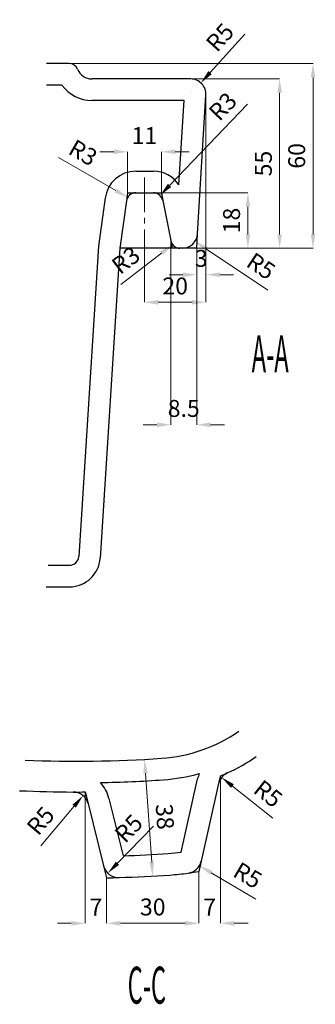
# Model space of a CAD drawing. Extents: x -108 to 11214, y -5837 to 1102.
# Drawn here: x 4360 to 4456, y 403 to 722 of the extents above; entities that cross this region are included whole.
import ezdxf

# ---------------------------------------------------------------- set-up
doc = ezdxf.new("R2010")
doc.units = 0
doc.header["$LTSCALE"] = 15
doc.header["$MEASUREMENT"] = 0
doc.linetypes.add('CENTER2', pattern=[1.125, 0.75, -0.125, 0.125, -0.125])
doc.layers.get('0').update_dxf_attribs({"linetype": 'CONTINUOUS'})
doc.layers.get('DEFPOINTS').update_dxf_attribs({"linetype": 'CONTINUOUS'})
for name, color, linetype, lineweight in [('CENTER', 1, 'CENTER2', 5), ('dim', 3, 'CONTINUOUS', 5), ('text', 3, 'CONTINUOUS', 9)]:
    doc.layers.add(name, color=color, linetype=linetype, lineweight=lineweight)
doc.styles.add('Arial Narrow', font='ARIALN.TTF')
doc.styles.get("Standard").update_dxf_attribs({"font": 'arial.ttf'})
doc.dimstyles.new('SD- 18', dxfattribs={"dimscale": 0.5, "dimtxt": 11, "dimasz": 9, "dimexe": 0, "dimexo": 0, "dimgap": 5, "dimtad": 1, "dimdec": 1, "dimrnd": 0.5, "dimdsep": 46, "dimtxsty": 'Arial Narrow', "dimcen": 0, "dimclrd": 256, "dimclre": 256, "dimclrt": 256, "dimadec": 0, "dimazin": 2, "dimtfac": 1, "dimtdec": 1, "dimtix": 1, "dimtofl": 0, "dimtmove": 0, "dimatfit": 3, "dimfxl": 0, "dimtolj": 1, "dimtzin": 0, "dimlwd": 9, "dimlwe": 9, "dimarcsym": 0})

# ---------------------------------------------------------------- blocks, each defined once
blk = doc.blocks.new('*D245')
at = {"layer": 'DEFPOINTS', "color": 0}
for p in [(4405.79, 666.25), (4417.29, 648.25), (4433.95, 648.25)]:
    blk.add_point(p, dxfattribs=at)
at = {"layer": 'dim', "linetype": 'Continuous', "lineweight": 9}
for p, q in [((4405.79, 666.25), (4433.95, 666.25)), ((4433.95, 661.75), (4433.95, 652.75)), ((4417.29, 648.25), (4433.95, 648.25))]:
    blk.add_line(p, q, dxfattribs=at)
at = {"layer": 'dim'}
for points in [[(4433.2, 661.75), (4434.7, 661.75), (4433.95, 666.25)], [(4433.2, 652.75), (4434.7, 652.75), (4433.95, 648.25)]]:
    blk.add_solid(points, dxfattribs=at)
at = {"layer": 'dim', "insert": (4428.64, 657.25), "char_height": 5.5, "attachment_point": 5, "rotation": 90, "style": 'Arial Narrow'}
blk.add_mtext('\\A1;18', dxfattribs=at)
blk = doc.blocks.new('*D246')
at = {"layer": 'DEFPOINTS', "color": 0}
for p in [(4405.79, 679.58), (4394.79, 666.25), (4405.79, 666.25)]:
    blk.add_point(p, dxfattribs=at)
at = {"layer": 'dim', "linetype": 'Continuous', "lineweight": 9}
for p, q in [((4390.29, 679.58), (4385.79, 679.58)), ((4394.79, 666.25), (4394.79, 679.58)), ((4405.79, 666.25), (4405.79, 679.58)), ((4410.29, 679.58), (4414.79, 679.58))]:
    blk.add_line(p, q, dxfattribs=at)
at = {"layer": 'dim'}
for points in [[(4390.29, 680.33), (4390.29, 678.83), (4394.79, 679.58)], [(4410.29, 680.33), (4410.29, 678.83), (4405.79, 679.58)]]:
    blk.add_solid(points, dxfattribs=at)
at = {"layer": 'dim', "insert": (4400.29, 684.84), "char_height": 5.5, "attachment_point": 5, "style": 'Arial Narrow'}
blk.add_mtext('\\A1;11', dxfattribs=at)
blk = doc.blocks.new('*D247')
at = {"layer": 'DEFPOINTS', "color": 0}
for p in [(4420.28, 697.95), (4400.29, 644.31), (4420.28, 630.68)]:
    blk.add_point(p, dxfattribs=at)
at = {"layer": 'dim', "linetype": 'Continuous', "lineweight": 9}
for p, q in [((4420.28, 697.95), (4420.28, 630.68)), ((4400.29, 644.31), (4400.29, 630.68)), ((4404.79, 630.68), (4415.78, 630.68))]:
    blk.add_line(p, q, dxfattribs=at)
at = {"layer": 'dim'}
for points in [[(4404.79, 631.43), (4404.79, 629.93), (4400.29, 630.68)], [(4415.78, 631.43), (4415.78, 629.93), (4420.28, 630.68)]]:
    blk.add_solid(points, dxfattribs=at)
at = {"layer": 'dim', "insert": (4410.29, 635.99), "char_height": 5.5, "attachment_point": 5, "style": 'Arial Narrow'}
blk.add_mtext('\\A1;20', dxfattribs=at)
blk = doc.blocks.new('*D248')
at = {"layer": 'DEFPOINTS', "color": 0}
for p in [(4420.28, 697.95), (4417.29, 648.25), (4417.29, 639.65)]:
    blk.add_point(p, dxfattribs=at)
at = {"layer": 'dim', "linetype": 'Continuous', "lineweight": 9}
for p, q in [((4420.28, 697.95), (4420.28, 639.65)), ((4417.29, 648.25), (4417.29, 639.65)), ((4412.79, 639.65), (4408.29, 639.65)), ((4424.78, 639.65), (4429.28, 639.65))]:
    blk.add_line(p, q, dxfattribs=at)
at = {"layer": 'dim'}
for points in [[(4412.79, 640.4), (4412.79, 638.9), (4417.29, 639.65)], [(4424.78, 640.4), (4424.78, 638.9), (4420.28, 639.65)]]:
    blk.add_solid(points, dxfattribs=at)
at = {"layer": 'dim', "insert": (4418.79, 644.96), "char_height": 5.5, "attachment_point": 5, "style": 'Arial Narrow'}
blk.add_mtext('\\A1;3', dxfattribs=at)
blk = doc.blocks.new('*D249')
at = {"layer": 'DEFPOINTS', "color": 0}
for p in [(4415.29, 703.25), (4417.29, 648.25), (4444.28, 648.25)]:
    blk.add_point(p, dxfattribs=at)
at = {"layer": 'dim', "linetype": 'Continuous', "lineweight": 9}
for p, q in [((4415.29, 703.25), (4444.28, 703.25)), ((4444.28, 698.75), (4444.28, 652.75)), ((4417.29, 648.25), (4444.28, 648.25))]:
    blk.add_line(p, q, dxfattribs=at)
at = {"layer": 'dim'}
for points in [[(4443.53, 698.75), (4445.03, 698.75), (4444.28, 703.25)], [(4443.53, 652.75), (4445.03, 652.75), (4444.28, 648.25)]]:
    blk.add_solid(points, dxfattribs=at)
at = {"layer": 'dim', "insert": (4438.98, 675.75), "char_height": 5.5, "attachment_point": 5, "rotation": 90, "style": 'Arial Narrow'}
blk.add_mtext('\\A1;55', dxfattribs=at)
blk = doc.blocks.new('*D256')
at = {"layer": 'DEFPOINTS', "color": 0}
for p in [(4375.77, 708.25), (4417.29, 648.25), (4455.15, 648.25)]:
    blk.add_point(p, dxfattribs=at)
at = {"layer": 'dim', "linetype": 'Continuous', "lineweight": 9}
for p, q in [((4375.77, 708.25), (4455.15, 708.25)), ((4455.15, 703.75), (4455.15, 652.75)), ((4417.29, 648.25), (4455.15, 648.25))]:
    blk.add_line(p, q, dxfattribs=at)
at = {"layer": 'dim'}
for points in [[(4454.4, 703.75), (4455.9, 703.75), (4455.15, 708.25)], [(4454.4, 652.75), (4455.9, 652.75), (4455.15, 648.25)]]:
    blk.add_solid(points, dxfattribs=at)
at = {"layer": 'dim', "insert": (4449.84, 678.25), "char_height": 5.5, "attachment_point": 5, "rotation": 90, "style": 'Arial Narrow'}
blk.add_mtext('\\A1;60', dxfattribs=at)
blk = doc.blocks.new('*D258')
at = {"layer": 'DEFPOINTS', "color": 0}
for p in [(4380.99, 471.6), (4387.99, 443.7), (4387.99, 428.94)]:
    blk.add_point(p, dxfattribs=at)
at = {"layer": 'dim', "linetype": 'Continuous', "lineweight": 9}
for p, q in [((4380.99, 471.6), (4380.99, 428.94)), ((4387.99, 443.7), (4387.99, 428.94)), ((4376.49, 428.94), (4371.99, 428.94)), ((4392.49, 428.94), (4396.99, 428.94))]:
    blk.add_line(p, q, dxfattribs=at)
at = {"layer": 'dim'}
for points in [[(4376.49, 429.69), (4376.49, 428.19), (4380.99, 428.94)], [(4392.49, 429.69), (4392.49, 428.19), (4387.99, 428.94)]]:
    blk.add_solid(points, dxfattribs=at)
at = {"layer": 'dim', "insert": (4384.49, 434.19), "char_height": 5.5, "attachment_point": 5, "style": 'Arial Narrow'}
blk.add_mtext('\\A1;7', dxfattribs=at)
blk = doc.blocks.new('*D259')
at = {"layer": 'DEFPOINTS', "color": 0}
for p in [(4417.99, 445.8), (4387.99, 443.7), (4417.99, 428.94)]:
    blk.add_point(p, dxfattribs=at)
at = {"layer": 'dim', "linetype": 'Continuous', "lineweight": 9}
for p, q in [((4417.99, 445.8), (4417.99, 428.94)), ((4387.99, 443.7), (4387.99, 428.94)), ((4392.49, 428.94), (4413.49, 428.94))]:
    blk.add_line(p, q, dxfattribs=at)
at = {"layer": 'dim'}
for points in [[(4392.49, 429.69), (4392.49, 428.19), (4387.99, 428.94)], [(4413.49, 429.69), (4413.49, 428.19), (4417.99, 428.94)]]:
    blk.add_solid(points, dxfattribs=at)
at = {"layer": 'dim', "insert": (4402.99, 434.25), "char_height": 5.5, "attachment_point": 5, "style": 'Arial Narrow'}
blk.add_mtext('\\A1;30', dxfattribs=at)
blk = doc.blocks.new('*D260')
at = {"layer": 'DEFPOINTS', "color": 0}
for p in [(4424.99, 476.81), (4417.99, 445.8), (4424.99, 428.94)]:
    blk.add_point(p, dxfattribs=at)
at = {"layer": 'dim', "linetype": 'Continuous', "lineweight": 9}
for p, q in [((4424.99, 476.81), (4424.99, 428.94)), ((4417.99, 445.8), (4417.99, 428.94)), ((4413.49, 428.94), (4408.99, 428.94)), ((4429.49, 428.94), (4433.99, 428.94))]:
    blk.add_line(p, q, dxfattribs=at)
at = {"layer": 'dim'}
for points in [[(4413.49, 429.69), (4413.49, 428.19), (4417.99, 428.94)], [(4429.49, 429.69), (4429.49, 428.19), (4424.99, 428.94)]]:
    blk.add_solid(points, dxfattribs=at)
at = {"layer": 'dim', "insert": (4421.49, 434.19), "char_height": 5.5, "attachment_point": 5, "style": 'Arial Narrow'}
blk.add_mtext('\\A1;7', dxfattribs=at)
blk = doc.blocks.new('*D261')
at = {"layer": 'DEFPOINTS', "color": 0}
for p in [(4405.92, 482.54), (4408.53, 444.63), (4402.96, 444.25)]:
    blk.add_point(p, dxfattribs=at)
at = {"layer": 'dim', "linetype": 'Continuous', "lineweight": 9}
for p, q in [((4405.92, 482.54), (4400.35, 482.16)), ((4400.66, 477.67), (4402.65, 448.74)), ((4408.53, 444.63), (4402.96, 444.25))]:
    blk.add_line(p, q, dxfattribs=at)
at = {"layer": 'dim'}
for points in [[(4401.4, 477.72), (4399.91, 477.62), (4400.35, 482.16)], [(4403.4, 448.79), (4401.9, 448.69), (4402.96, 444.25)]]:
    blk.add_solid(points, dxfattribs=at)
at = {"layer": 'dim', "insert": (4406.95, 463.57), "char_height": 5.5, "attachment_point": 5, "rotation": 273.9442, "style": 'Arial Narrow'}
blk.add_mtext('\\A1;38', dxfattribs=at)
blk = doc.blocks.new('*D263')
at = {"layer": 'DEFPOINTS', "color": 0}
for p in [(4408.86, 650.73), (4417.29, 648.25), (4408.86, 590.9)]:
    blk.add_point(p, dxfattribs=at)
at = {"layer": 'dim', "linetype": 'Continuous', "lineweight": 9}
for p, q in [((4408.86, 650.73), (4408.86, 590.9)), ((4417.29, 648.25), (4417.29, 590.9)), ((4404.36, 590.9), (4399.86, 590.9)), ((4421.79, 590.9), (4426.29, 590.9))]:
    blk.add_line(p, q, dxfattribs=at)
at = {"layer": 'dim'}
for points in [[(4404.36, 591.65), (4404.36, 590.15), (4408.86, 590.9)], [(4421.79, 591.65), (4421.79, 590.15), (4417.29, 590.9)]]:
    blk.add_solid(points, dxfattribs=at)
at = {"layer": 'dim', "insert": (4413.07, 596.21), "char_height": 5.5, "attachment_point": 5, "style": 'Arial Narrow'}
blk.add_mtext('\\A1;8.5', dxfattribs=at)
blk = doc.blocks.new('*D326')
at = {"layer": 'DEFPOINTS', "color": 0}
for p in [(4418.64, 701.96), (4415.29, 698.25)]:
    blk.add_point(p, dxfattribs=at)
at = {"layer": 'dim', "linetype": 'Continuous', "lineweight": 9}
blk.add_line((4432.9, 717.78), (4421.65, 705.3), dxfattribs=at)
at = {"layer": 'dim'}
blk.add_solid([(4421.09, 705.8), (4422.21, 704.8), (4418.64, 701.96)], dxfattribs=at)
at = {"layer": 'dim', "insert": (4424.85, 716.76), "char_height": 5.5, "attachment_point": 5, "rotation": 47.9648, "style": 'Arial Narrow'}
blk.add_mtext('\\A1;R5', dxfattribs=at)
blk = doc.blocks.new('*D327')
at = {"layer": 'DEFPOINTS', "color": 0}
for p in [(4394.84, 664.75), (4397.44, 663.25)]:
    blk.add_point(p, dxfattribs=at)
at = {"layer": 'dim', "linetype": 'Continuous', "lineweight": 9}
blk.add_line((4372.36, 677.77), (4390.95, 667), dxfattribs=at)
at = {"layer": 'dim'}
blk.add_solid([(4391.32, 667.65), (4390.57, 666.35), (4394.84, 664.75)], dxfattribs=at)
at = {"layer": 'dim', "insert": (4380.33, 679.29), "char_height": 5.5, "attachment_point": 5, "rotation": 329.9319, "style": 'Arial Narrow'}
blk.add_mtext('\\A1;R3', dxfattribs=at)
blk = doc.blocks.new('*D328')
at = {"layer": 'DEFPOINTS', "color": 0}
for p in [(4405.35, 665.41), (4403.27, 663.25)]:
    blk.add_point(p, dxfattribs=at)
at = {"layer": 'dim', "linetype": 'Continuous', "lineweight": 9}
blk.add_line((4433.85, 695.07), (4408.47, 668.65), dxfattribs=at)
at = {"layer": 'dim'}
blk.add_solid([(4407.92, 669.17), (4409.01, 668.13), (4405.35, 665.41)], dxfattribs=at)
at = {"layer": 'dim', "insert": (4425.77, 694.32), "char_height": 5.5, "attachment_point": 5, "rotation": 46.1423, "style": 'Arial Narrow'}
blk.add_mtext('\\A1;R3', dxfattribs=at)
blk = doc.blocks.new('*D329')
at = {"layer": 'DEFPOINTS', "color": 0}
for p in [(4412.58, 653.25), (4416.74, 650.46)]:
    blk.add_point(p, dxfattribs=at)
at = {"layer": 'dim', "linetype": 'Continuous', "lineweight": 9}
blk.add_line((4440.39, 634.61), (4420.47, 647.96), dxfattribs=at)
at = {"layer": 'dim'}
blk.add_solid([(4420.89, 648.58), (4420.06, 647.33), (4416.74, 650.46)], dxfattribs=at)
at = {"layer": 'dim', "insert": (4438.23, 642.44), "char_height": 5.5, "attachment_point": 5, "rotation": 326.1747, "style": 'Arial Narrow'}
blk.add_mtext('\\A1;R5', dxfattribs=at)
blk = doc.blocks.new('*D330')
at = {"layer": 'DEFPOINTS', "color": 0}
for p in [(4409.43, 649.41), (4411.81, 651.25)]:
    blk.add_point(p, dxfattribs=at)
at = {"layer": 'dim', "linetype": 'Continuous', "lineweight": 9}
blk.add_line((4392.59, 636.43), (4405.87, 646.67), dxfattribs=at)
at = {"layer": 'dim'}
blk.add_solid([(4405.41, 647.26), (4406.33, 646.07), (4409.43, 649.41)], dxfattribs=at)
at = {"layer": 'dim', "insert": (4394.21, 644.38), "char_height": 5.5, "attachment_point": 5, "rotation": 37.6398, "style": 'Arial Narrow'}
blk.add_mtext('\\A1;R3', dxfattribs=at)
blk = doc.blocks.new('*D331')
at = {"layer": 'DEFPOINTS', "color": 0}
for p in [(4425.39, 476.33), (4429.3, 473.22)]:
    blk.add_point(p, dxfattribs=at)
at = {"layer": 'dim', "linetype": 'Continuous', "lineweight": 9}
blk.add_line((4442.06, 463.06), (4428.91, 473.53), dxfattribs=at)
at = {"layer": 'dim'}
blk.add_solid([(4429.38, 474.12), (4428.44, 472.94), (4425.39, 476.33)], dxfattribs=at)
at = {"layer": 'dim', "insert": (4440.54, 471.04), "char_height": 5.5, "attachment_point": 5, "rotation": 321.4872, "style": 'Arial Narrow'}
blk.add_mtext('\\A1;R5', dxfattribs=at)
blk = doc.blocks.new('*D332')
at = {"layer": 'DEFPOINTS', "color": 0}
for p in [(4380.31, 470.42), (4377.09, 466.6)]:
    blk.add_point(p, dxfattribs=at)
at = {"layer": 'dim', "linetype": 'Continuous', "lineweight": 9}
blk.add_line((4366.57, 454.13), (4377.41, 466.98), dxfattribs=at)
at = {"layer": 'dim'}
blk.add_solid([(4376.84, 467.46), (4377.98, 466.5), (4380.31, 470.42)], dxfattribs=at)
at = {"layer": 'dim', "insert": (4366.49, 462.25), "char_height": 5.5, "attachment_point": 5, "rotation": 49.8535, "style": 'Arial Narrow'}
blk.add_mtext('\\A1;R5', dxfattribs=at)
blk = doc.blocks.new('*D333')
at = {"layer": 'DEFPOINTS', "color": 0}
for p in [(4391.86, 448.8), (4388.37, 445.22)]:
    blk.add_point(p, dxfattribs=at)
at = {"layer": 'dim', "linetype": 'Continuous', "lineweight": 9}
blk.add_line((4403.24, 460.48), (4391.51, 448.45), dxfattribs=at)
at = {"layer": 'dim'}
blk.add_solid([(4390.97, 448.97), (4392.05, 447.92), (4388.37, 445.22)], dxfattribs=at)
at = {"layer": 'dim', "insert": (4395.15, 459.77), "char_height": 5.5, "attachment_point": 5, "rotation": 45.7511, "style": 'Arial Narrow'}
blk.add_mtext('\\A1;R5', dxfattribs=at)
blk = doc.blocks.new('*D334')
at = {"layer": 'DEFPOINTS', "color": 0}
for p in [(4413.85, 450.21), (4418.16, 447.66)]:
    blk.add_point(p, dxfattribs=at)
at = {"layer": 'dim', "linetype": 'Continuous', "lineweight": 9}
blk.add_line((4436.5, 436.82), (4422.03, 445.37), dxfattribs=at)
at = {"layer": 'dim'}
blk.add_solid([(4422.41, 446.02), (4421.65, 444.73), (4418.16, 447.66)], dxfattribs=at)
at = {"layer": 'dim', "insert": (4433.9, 444.51), "char_height": 5.5, "attachment_point": 5, "rotation": 329.3969, "style": 'Arial Narrow'}
blk.add_mtext('\\A1;R5', dxfattribs=at)

msp = doc.modelspace()

# ---------------------------------------------------------------- linework, layer by layer
at = {"color": 2}
for p, q in [((4375.76878, 708.24619), (4368.39878, 708.24619)), ((4373.43821, 701.24619), (4368.39878, 701.24619)), ((4415.28977, 703.24619), (4383.18504, 703.24619)), ((4417.57261, 652.94584), (4420.28074, 697.94578)), ((4413.16581, 696.24619), (4383.18504, 696.24619)), ((4411.51988, 668.89652), (4413.16581, 696.24619)), ((4397.43809, 673.24619), (4403.26927, 673.24619)), ((4397.43809, 666.24619), (4403.26927, 666.24619)), ((4387.53013, 664.59739), (4385.32115, 648.95981)), ((4394.46128, 663.61826), (4392.28977, 648.24619)), ((4406.22434, 663.76334), (4408.85533, 650.72904)), ((4385.32109, 648.95969), (4378.89988, 548.05564)), ((4392.28977, 648.24619), (4385.88572, 547.61112)), ((4368.96336, 545.24619), (4375.90599, 545.24619)), ((4368.29417, 538.24619), (4375.90599, 538.24619)), ((4412.21171, 452.01096), (4417.59611, 475.8599)), ((4424.42423, 474.31827), (4418.7321, 449.10627)), ((4381.93644, 467.8136), (4387.0106, 447.58744)), ((4388.72605, 469.51691), (4393.40745, 450.85615))]:
    msp.add_line(p, q, dxfattribs=at)
at = {"color": 4}
msp.add_line((4415.63706, 698.80655), (4415.63706, 698.80655), dxfattribs=at)
msp.add_line((4415.63706, 698.80655), (4415.63706, 698.80655), dxfattribs=at)
for p, q in [((4394.78984, 666.24619), (4394.46128, 663.61826)), ((4394.78984, 666.24619), (4397.43809, 666.24619)), ((4403.26927, 666.24619), (4405.78977, 666.24619)), ((4405.78977, 666.24619), (4406.22434, 663.76334)), ((4417.28977, 648.24619), (4417.57261, 652.94584)), ((4408.85533, 650.72904), (4409.28977, 648.24619)), ((4412.58164, 648.24619), (4392.28984, 648.24619)), ((4417.28977, 648.24619), (4412.58164, 648.24619)), ((4424.98588, 476.80601), (4424.42423, 474.31827)), ((4380.98582, 471.60306), (4381.93644, 467.8136)), ((4418.7321, 449.10627), (4417.98594, 445.80131)), ((4387.0106, 447.58744), (4387.98594, 443.69974))]:
    msp.add_line(p, q)
at = {"color": 2}
for centre, radius, start, end in [((4375.76878, 705.24619), 3, 22.024353, 90), ((4383.18504, 708.24619), 5, 202.024292, 270), ((4383.18504, 708.24619), 12, 215.685303, 270), ((4415.28977, 698.24619), 5, 356.556152, 90), ((4397.43809, 663.24619), 10, 90, 172.87384), ((4403.26927, 663.24619), 10, 34.404755, 90), ((4397.43809, 663.24619), 3, 90, 172.873291), ((4403.26927, 663.24619), 3, 9.926941, 90), ((4412.58164, 653.24619), 5, 270, 356.555786), ((4411.8104, 651.24619), 3, 189.925293, 270), ((4375.90599, 548.24619), 3, 270, 356.358887), ((4375.90599, 548.24619), 10, 270, 356.358887), ((4402.47654, 532.4238), 50, 273.944092, 304.763245), ((4402.47654, 532.4238), 60, 294.373962, 304.763245), ((4378.40281, 881.59488), 400, 267.568237, 273.944031), ((4402.47654, 532.4238), 57, 273.944092, 285.947083), ((4429.30143, 473.21717), 12, 158.488525, 167.277588), ((4429.30143, 473.21717), 5, 114.37384, 167.277344), ((4377.08665, 466.59696), 12, 14.08313, 42.24942), ((4378.40281, 881.59488), 407, 271.06543, 273.944031), ((4378.40281, 881.59488), 410, 267.382385, 269.818298), ((4377.08665, 466.59696), 5, 14.08316, 89.818146), ((4378.40281, 881.59488), 431, 271.995056, 273.944031), ((4402.47654, 532.4238), 81, 273.944031, 276.902893), ((4413.85484, 450.20743), 5, 277.879211, 347.277466), ((4391.86027, 448.80411), 5, 194.083313, 271.781006), ((4378.40281, 881.59488), 438, 271.781006, 273.944031), ((4402.47654, 532.4238), 88, 273.944031, 277.879333)]:
    msp.add_arc(centre, radius, start, end, dxfattribs=at)
for centre, radius, start, end in [((4402.47654, 532.4238), 60, 292.033936, 294.373962), ((4378.40281, 881.59488), 410, 269.818298, 270.360962), ((4402.47654, 532.4238), 88, 277.879333, 280.151001), ((4378.40281, 881.59488), 438, 271.253662, 271.781006)]:
    msp.add_arc(centre, radius, start, end)
at = {"layer": 'CENTER'}
msp.add_line((4400.28977, 671.23227), (4400.28977, 644.30601), dxfattribs=at)

# ---------------------------------------------------------------- texts
at = {"layer": 'text', "width": 0.47}
for s, p in [('%%UA-A', (4435.19169, 607.97391)), ('%%UC-C', (4394.82505, 402.83875))]:
    msp.add_text(s, height=12, dxfattribs=at).set_placement(p)

# ---------------------------------------------------------------- dimensions: what is measured, and where the dimension line sits
at = {"layer": 'dim'}
for center, mpoint, picture, middle in [((4415.28977, 698.24619), (4418.63771, 701.95986), '*D326', (4428.7835, 713.21396)), ((4411.8104, 651.24619), (4409.43481, 649.41411), '*D330', (4397.45108, 640.17214)), ((4413.85484, 450.20743), (4418.15841, 447.66199), '*D334', (4431.20019, 439.94813))]:
    dim = msp.add_radius_dim(center=center, mpoint=mpoint, dimstyle='SD- 18', dxfattribs=at)
    dim.commit()
    dim.dimension.update_dxf_attribs({"geometry": picture, "text_midpoint": middle})
for base, p1, p2, angle, picture, middle in [((4455.14659, 648.24619), (4375.76878, 708.24619), (4417.28977, 648.24619), 90, '*D256', (4449.83843, 678.24619)), ((4444.27781, 648.24619), (4415.28977, 703.24619), (4417.28977, 648.24619), 90, '*D249', (4438.98091, 675.74619)), ((4433.94981, 648.24619), (4405.78977, 666.24619), (4417.28977, 648.24619), 90, '*D245', (4428.64166, 657.24619)), ((4402.95952, 444.24814), (4405.91557, 482.54221), (4408.5294, 444.63218), 273.944206, '*D261', (4406.94818, 463.56828))]:
    dim = msp.add_linear_dim(base=base, p1=p1, p2=p2, angle=angle, dimstyle='SD- 18', dxfattribs=at)
    dim.commit()
    dim.dimension.update_dxf_attribs({"geometry": picture, "text_midpoint": middle})
for base, p1, p2, picture, middle in [((4420.28074, 630.68082), (4400.28977, 644.30601), (4420.28074, 697.94584), '*D247', (4410.28526, 635.98897)), ((4417.28977, 639.64908), (4420.28074, 697.94578), (4417.28977, 648.24619), '*D248', (4418.78526, 644.95723)), ((4405.78977, 679.58268), (4394.78984, 666.24619), (4405.78977, 666.24619), '*D246', (4400.2898, 684.84393)), ((4408.85533, 590.90104), (4417.28977, 648.24619), (4408.85533, 650.72904), '*D263', (4413.07255, 596.20919)), ((4424.98588, 428.93805), (4417.98594, 445.80131), (4424.98588, 476.80601), '*D260', (4421.48591, 434.18805)), ((4387.98576, 428.93805), (4380.98582, 471.60306), (4387.98576, 443.69974), '*D258', (4384.48579, 434.18805)), ((4417.98594, 428.93805), (4387.98576, 443.69974), (4417.98594, 445.80131), '*D259', (4402.98585, 434.24621))]:
    dim = msp.add_linear_dim(base=base, p1=p1, p2=p2, dimstyle='SD- 18', dxfattribs=at)
    dim.commit()
    dim.dimension.update_dxf_attribs({"geometry": picture, "text_midpoint": middle})
for center, mpoint, picture, middle in [((4403.26927, 663.24619), (4405.34788, 665.40938), '*D328', (4429.59685, 690.64501)), ((4397.43809, 663.24619), (4394.8418, 664.74928), '*D327', (4377.66689, 674.69246)), ((4412.58164, 653.24619), (4416.73534, 650.46288), '*D329', (4435.28156, 638.03541)), ((4429.30143, 473.21717), (4425.38909, 476.33062), '*D331', (4437.24528, 466.89544)), ((4377.08665, 466.59696), (4380.31037, 470.41895), '*D332', (4370.54102, 458.83657)), ((4391.86027, 448.80411), (4388.37139, 445.22254), '*D333', (4398.9443, 456.07635))]:
    dim = msp.add_radius_dim(center=center, mpoint=mpoint, dimstyle='SD- 18', dxfattribs=at)
    dim.commit()
    dim.dimension.update_dxf_attribs({"geometry": picture, "text_midpoint": middle, "dimtype": 164})

doc.saveas('drawing.dxf')
